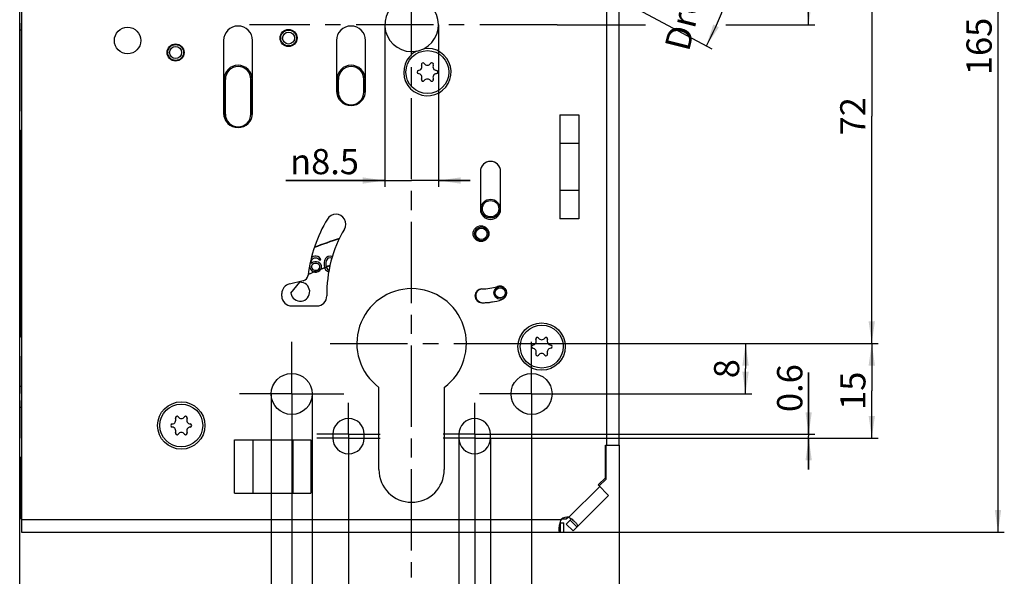
# Model space of a CAD drawing. Units: millimetres. Extents: x 25 to 589, y 5 to 415.
# Drawn here: x 136 to 292, y 153 to 241 of the extents above; entities that cross this region are included whole.
import ezdxf

# ---------------------------------------------------------------- set-up
doc = ezdxf.new("R2010")
doc.units = ezdxf.units.MM
doc.header["$LTSCALE"] = 32.67
doc.linetypes.add('CENTER', pattern=[0.6, 0.375, -0.075, 0.075, -0.075])
doc.layers.get('0').update_dxf_attribs({"linetype": 'CONTINUOUS'})
for name, color, linetype in [('C96197002_BL26', 7, 'CONTINUOUS'), ('C96197002_BL34', 7, 'CONTINUOUS'), ('S-AXIS', 7, 'CONTINUOUS'), ('X01822001_BL21', 7, 'CONTINUOUS'), ('X01822001_BL28', 7, 'CONTINUOUS'), ('X01822001_BL32', 7, 'CONTINUOUS'), ('X03352000_BL31', 7, 'CONTINUOUS'), ('X03354000_BL27', 7, 'CONTINUOUS'), ('X16405000_BL42', 7, 'CONTINUOUS'), ('X16911000_BL30', 7, 'CONTINUOUS'), ('X23000000_BL14', 7, 'CONTINUOUS'), ('X23110000_GEN_D65_BL25', 7, 'CONTINUOUS'), ('X23200000_GEN_D65_BL15', 7, 'CONTINUOUS'), ('X23600000_BL23', 7, 'CONTINUOUS'), ('X23900000_BL33', 7, 'CONTINUOUS'), ('X23902000_BL24', 7, 'CONTINUOUS'), ('Y23110010_GEN_BL39', 7, 'CONTINUOUS')]:
    doc.layers.add(name, color=color, linetype=linetype)
doc.styles.add('TEXTSTYLE_1', font='gdt', dxfattribs={"width": 0.8})
doc.styles.add('TEXTSTYLE_3', font='swisscl.ttf')
doc.dimstyles.new('DIMSTYLE_2', dxfattribs={"dimtxt": 4, "dimasz": 3.5, "dimexe": 1, "dimexo": 0, "dimgap": 1, "dimtad": 1, "dimdec": 0, "dimdsep": 46, "dimtxsty": 'TEXTSTYLE_3', "dimblk": '_FILLED', "dimblk1": '_FILLED', "dimblk2": '_FILLED', "dimcen": 0.09, "dimclrt": 5, "dimadec": 0, "dimazin": 0, "dimtp": 0.3, "dimtm": 0.3, "dimtfac": 1, "dimtdec": 0, "dimtofl": 0, "dimtmove": 0, "dimatfit": 3, "dimldrblk": '_FILLED', "dimfxl": 1, "dimtolj": 1, "dimarcsym": 0})
doc.dimstyles.new('DIMSTYLE_3', dxfattribs={"dimtxt": 4, "dimasz": 3.5, "dimexe": 1, "dimexo": 0, "dimgap": 1, "dimtad": 1, "dimdec": 3, "dimdsep": 46, "dimtxsty": 'TEXTSTYLE_3', "dimblk": '_FILLED', "dimblk1": '_FILLED', "dimblk2": '_FILLED', "dimcen": 0.09, "dimclrt": 5, "dimadec": 0, "dimazin": 0, "dimtp": 0.2, "dimtm": 0.2, "dimtfac": 1, "dimtdec": 3, "dimtofl": 0, "dimtmove": 0, "dimatfit": 3, "dimldrblk": '_FILLED', "dimfxl": 1, "dimtolj": 1, "dimarcsym": 0})
doc.dimstyles.new('DIMSTYLE_4', dxfattribs={"dimtxt": 4, "dimasz": 3.5, "dimexe": 1, "dimexo": 0, "dimgap": 1, "dimtad": 1, "dimdec": 3, "dimdsep": 46, "dimtxsty": 'TEXTSTYLE_3', "dimblk": '_FILLED', "dimblk1": '_FILLED', "dimblk2": '_FILLED', "dimcen": 0.09, "dimclrt": 5, "dimadec": 0, "dimazin": 0, "dimtp": 0.3, "dimtm": 0.3, "dimtfac": 1, "dimtdec": 3, "dimtofl": 0, "dimtmove": 0, "dimatfit": 3, "dimldrblk": '_FILLED', "dimfxl": 1, "dimtolj": 1, "dimarcsym": 0})
doc.dimstyles.new('DIMSTYLE_5', dxfattribs={"dimtxt": 4, "dimasz": 3.5, "dimexe": 1, "dimexo": 0, "dimgap": 1, "dimtad": 1, "dimdec": 0, "dimdsep": 46, "dimtxsty": 'TEXTSTYLE_3', "dimblk": '_FILLED', "dimblk1": '_FILLED', "dimblk2": '_FILLED', "dimcen": 0.09, "dimclrt": 5, "dimadec": 0, "dimazin": 0, "dimtp": 0.5, "dimtm": 0.5, "dimtfac": 1, "dimtdec": 0, "dimtofl": 0, "dimtmove": 0, "dimatfit": 3, "dimldrblk": '_FILLED', "dimfxl": 1, "dimtolj": 1, "dimarcsym": 0})
doc.dimstyles.new('DIMSTYLE_7', dxfattribs={"dimtxt": 4, "dimasz": 3.5, "dimexe": 1, "dimexo": 0, "dimtad": 1, "dimdsep": 46, "dimtxsty": 'TEXTSTYLE_3', "dimblk": '_FILLED', "dimblk1": '_FILLED', "dimblk2": '_FILLED', "dimcen": 0.09, "dimclrt": 5, "dimadec": 0, "dimazin": 0, "dimtp": 0.5, "dimtm": 0.5, "dimtfac": 1, "dimtofl": 0, "dimtmove": 0, "dimatfit": 3, "dimldrblk": '_FILLED', "dimfxl": 1, "dimtolj": 1, "dimarcsym": 0})
doc.dimstyles.new('DIMSTYLE_8', dxfattribs={"dimtxt": 4, "dimasz": 3.5, "dimexe": 1, "dimexo": 0, "dimgap": 1, "dimtad": 1, "dimdec": 3, "dimdsep": 46, "dimtxsty": 'TEXTSTYLE_3', "dimblk": '_FILLED', "dimblk1": '_FILLED', "dimblk2": '_FILLED', "dimcen": 0.09, "dimclrt": 5, "dimadec": 0, "dimazin": 0, "dimtp": 0.1, "dimtm": 0.1, "dimtfac": 1, "dimtdec": 3, "dimtofl": 0, "dimtmove": 0, "dimatfit": 3, "dimldrblk": '_FILLED', "dimfxl": 1, "dimtolj": 1, "dimarcsym": 0})

# ---------------------------------------------------------------- blocks, each defined once
blk = doc.blocks.new('_FILLED')
at = {"color": 0, "linetype": 'BYBLOCK'}
blk.add_solid([(0, 0), (-1, 0.143), (-1, -0.143)], dxfattribs=at)
blk = doc.blocks.new('*D3')
at = {"color": 2, "linetype": 'CONTINUOUS'}
for p, q in [((251.93, 261.75), (261.66, 261.75)), ((260.66, 261.75), (260.66, 251)), ((260.66, 240.25), (260.66, 251)), ((220.81, 240.25), (234.79, 240.25)), ((247.55, 240.25), (261.66, 240.25))]:
    blk.add_line(p, q, dxfattribs=at)
at = {"color": 2, "linetype": 'CONTINUOUS', "xscale": 3.5, "yscale": 3.5, "zscale": 3.5}
for p, rotation in [((260.66, 261.75), 90), ((260.66, 240.25), 270)]:
    blk.add_blockref('_FILLED', p, dxfattribs=dict(at, rotation=rotation))
at = {"color": 5, "linetype": 'CONTINUOUS', "insert": (255.66, 251), "char_height": 4, "width": 8.7885, "attachment_point": 2, "rotation": 90, "line_spacing_factor": 0.9, "style": 'TEXTSTYLE_3'}
blk.add_mtext('21.5', dxfattribs=at)
blk = doc.blocks.new('*D5')
at = {"color": 2, "linetype": 'CONTINUOUS'}
for p, q in [((193.51, 240.25), (193.51, 214.56)), ((202.01, 240.25), (202.01, 214.56)), ((193.51, 215.56), (177.8, 215.56)), ((177.8, 215.56), (197.76, 215.56)), ((207.01, 215.56), (197.76, 215.56)), ((202.01, 215.56), (207.01, 215.56))]:
    blk.add_line(p, q, dxfattribs=at)
at = {"color": 2, "linetype": 'CONTINUOUS', "xscale": 3.5, "yscale": 3.5, "zscale": 3.5}
blk.add_blockref('_FILLED', (193.51, 215.56), dxfattribs=at)
at = {"color": 2, "linetype": 'CONTINUOUS', "xscale": 3.5, "yscale": 3.5, "zscale": 3.5, "rotation": 180}
blk.add_blockref('_FILLED', (202.01, 215.56), dxfattribs=at)
at = {"color": 5, "linetype": 'CONTINUOUS', "insert": (189.41, 220.56), "char_height": 4, "width": 11.6129, "attachment_point": 3, "line_spacing_factor": 0.9, "style": 'TEXTSTYLE_1'}
blk.add_mtext('{\\Fgdt;n}\\Fswisscl.ttf;8.5', dxfattribs=at)
blk = doc.blocks.new('*D6')
at = {"color": 2, "linetype": 'CONTINUOUS'}
for p, q in [((230.66, 173.65), (230.66, 103.88)), ((197.76, 103.88), (197.76, 110.97)), ((197.76, 104.88), (214.21, 104.88)), ((230.66, 104.88), (214.21, 104.88))]:
    blk.add_line(p, q, dxfattribs=at)
at = {"color": 2, "linetype": 'CONTINUOUS', "xscale": 3.5, "yscale": 3.5, "zscale": 3.5, "rotation": 180}
blk.add_blockref('_FILLED', (197.76, 104.88), dxfattribs=at)
at = {"color": 2, "linetype": 'CONTINUOUS', "xscale": 3.5, "yscale": 3.5, "zscale": 3.5}
blk.add_blockref('_FILLED', (230.66, 104.88), dxfattribs=at)
at = {"color": 5, "linetype": 'CONTINUOUS', "insert": (214.21, 109.88), "char_height": 4, "width": 5.0179, "attachment_point": 2, "line_spacing_factor": 0.9, "style": 'TEXTSTYLE_3'}
blk.add_mtext('33', dxfattribs=at)
blk = doc.blocks.new('*D7')
at = {"color": 2, "linetype": 'CONTINUOUS'}
for p, q in [((251.06, 261.75), (271.66, 261.75)), ((270.66, 261.75), (270.66, 225.75)), ((270.66, 189.75), (270.66, 225.75)), ((209.27, 189.75), (271.66, 189.75))]:
    blk.add_line(p, q, dxfattribs=at)
at = {"color": 2, "linetype": 'CONTINUOUS', "xscale": 3.5, "yscale": 3.5, "zscale": 3.5}
for p, rotation in [((270.66, 261.75), 90), ((270.66, 189.75), 270)]:
    blk.add_blockref('_FILLED', p, dxfattribs=dict(at, rotation=rotation))
at = {"color": 5, "linetype": 'CONTINUOUS', "insert": (265.66, 225.75), "char_height": 4, "width": 5.0179, "attachment_point": 2, "rotation": 90, "line_spacing_factor": 0.9, "style": 'TEXTSTYLE_3'}
blk.add_mtext('72', dxfattribs=at)
blk = doc.blocks.new('*D8')
at = {"color": 2, "linetype": 'CONTINUOUS'}
for p, q in [((221.02, 324.65), (278.72, 324.65)), ((282.67, 324.65), (291.66, 324.65)), ((290.66, 324.65), (290.66, 242.25)), ((290.66, 159.85), (290.66, 242.25)), ((221.33, 159.85), (291.66, 159.85))]:
    blk.add_line(p, q, dxfattribs=at)
at = {"color": 2, "linetype": 'CONTINUOUS', "xscale": 3.5, "yscale": 3.5, "zscale": 3.5}
for p, rotation in [((290.66, 324.65), 90), ((290.66, 159.85), 270)]:
    blk.add_blockref('_FILLED', p, dxfattribs=dict(at, rotation=rotation))
at = {"color": 5, "linetype": 'CONTINUOUS', "insert": (285.66, 236.81), "char_height": 4, "width": 7.5269, "attachment_point": 2, "rotation": 90, "line_spacing_factor": 0.9, "style": 'TEXTSTYLE_3'}
blk.add_mtext('165', dxfattribs=at)
blk = doc.blocks.new('*D11')
at = {"color": 2, "linetype": 'CONTINUOUS'}
for p, q in [((178.76, 173.5), (178.76, 131.87)), ((216.76, 173.5), (216.76, 113.88)), ((178.76, 130.2), (178.76, 113.88)), ((178.76, 114.88), (197.76, 114.88)), ((216.76, 114.88), (197.76, 114.88))]:
    blk.add_line(p, q, dxfattribs=at)
at = {"color": 2, "linetype": 'CONTINUOUS', "xscale": 3.5, "yscale": 3.5, "zscale": 3.5, "rotation": 180}
blk.add_blockref('_FILLED', (178.76, 114.88), dxfattribs=at)
at = {"color": 2, "linetype": 'CONTINUOUS', "xscale": 3.5, "yscale": 3.5, "zscale": 3.5}
blk.add_blockref('_FILLED', (216.76, 114.88), dxfattribs=at)
at = {"color": 5, "linetype": 'CONTINUOUS', "insert": (197.76, 119.88), "char_height": 4, "width": 5.0179, "attachment_point": 2, "line_spacing_factor": 0.9, "style": 'TEXTSTYLE_3'}
blk.add_mtext('38', dxfattribs=at)
blk = doc.blocks.new('*D12')
at = {"color": 2, "linetype": 'CONTINUOUS'}
for p, q in [((197.76, 261.75), (235.22, 241.83)), ((231.92, 261.75), (238.54, 261.75)), ((238.54, 261.75), (251.64, 261.75)), ((235.22, 241.83), (245.33, 236.45))]:
    blk.add_line(p, q, dxfattribs=at)
for start, end in [(346, 360), (332, 346)]:
    blk.add_arc((197.76, 261.75), 52.88, start, end, dxfattribs=at)
for points in [[(251.02, 258.23), (250.64, 261.75), (250.02, 258.27)], [(245.54, 240.28), (244.45, 236.92), (246.44, 239.84)]]:
    blk.add_solid(points, dxfattribs=at)
at = {"color": 5, "linetype": 'CONTINUOUS', "insert": (235.48, 252.34), "char_height": 4, "width": 21.1183, "attachment_point": 2, "rotation": 76, "line_spacing_factor": 0.9, "style": 'TEXTSTYLE_3'}
blk.add_mtext('28°\\PDrehwinkel', dxfattribs=at)
blk = doc.blocks.new('*D13')
at = {"color": 2, "linetype": 'CONTINUOUS'}
for p, q in [((175.51, 181.75), (175.51, 130.03)), ((182.01, 181.75), (182.01, 130.03)), ((175.51, 131.03), (156.71, 131.03)), ((156.71, 131.03), (178.76, 131.03)), ((187.01, 131.03), (178.76, 131.03)), ((182.01, 131.03), (187.01, 131.03))]:
    blk.add_line(p, q, dxfattribs=at)
at = {"color": 2, "linetype": 'CONTINUOUS', "xscale": 3.5, "yscale": 3.5, "zscale": 3.5}
blk.add_blockref('_FILLED', (175.51, 131.03), dxfattribs=at)
at = {"color": 2, "linetype": 'CONTINUOUS', "xscale": 3.5, "yscale": 3.5, "zscale": 3.5, "rotation": 180}
blk.add_blockref('_FILLED', (182.01, 131.03), dxfattribs=at)
at = {"color": 5, "linetype": 'CONTINUOUS', "insert": (168.32, 136.03), "char_height": 4, "width": 11.6129, "attachment_point": 3, "line_spacing_factor": 0.9, "style": 'TEXTSTYLE_1'}
blk.add_mtext('{\\Fgdt;n}\\Fswisscl.ttf;6.5', dxfattribs=at)
blk = doc.blocks.new('*D14')
at = {"color": 2, "linetype": 'CONTINUOUS'}
for p, q in [((209.27, 189.75), (251.66, 189.75)), ((250.66, 189.75), (250.66, 185.75)), ((250.66, 181.75), (250.66, 185.75)), ((225.01, 181.75), (251.66, 181.75))]:
    blk.add_line(p, q, dxfattribs=at)
at = {"color": 2, "linetype": 'CONTINUOUS', "xscale": 3.5, "yscale": 3.5, "zscale": 3.5}
for p, rotation in [((250.66, 189.75), 90), ((250.66, 181.75), 270)]:
    blk.add_blockref('_FILLED', p, dxfattribs=dict(at, rotation=rotation))
at = {"color": 5, "linetype": 'CONTINUOUS', "insert": (245.66, 185.75), "char_height": 4, "width": 2.509, "attachment_point": 2, "rotation": 90, "line_spacing_factor": 0.9, "style": 'TEXTSTYLE_3'}
blk.add_mtext('8', dxfattribs=at)
blk = doc.blocks.new('*D16')
at = {"color": 2, "linetype": 'CONTINUOUS'}
for p, q in [((187.76, 170.35), (187.76, 122.24)), ((207.76, 170.35), (207.76, 133.85)), ((207.76, 129.34), (207.76, 122.24)), ((187.76, 123.24), (197.76, 123.24)), ((207.76, 123.24), (197.76, 123.24))]:
    blk.add_line(p, q, dxfattribs=at)
at = {"color": 2, "linetype": 'CONTINUOUS', "xscale": 3.5, "yscale": 3.5, "zscale": 3.5, "rotation": 180}
blk.add_blockref('_FILLED', (187.76, 123.24), dxfattribs=at)
at = {"color": 2, "linetype": 'CONTINUOUS', "xscale": 3.5, "yscale": 3.5, "zscale": 3.5}
blk.add_blockref('_FILLED', (207.76, 123.24), dxfattribs=at)
at = {"color": 5, "linetype": 'CONTINUOUS', "insert": (197.76, 128.24), "char_height": 4, "width": 5.0179, "attachment_point": 2, "line_spacing_factor": 0.9, "style": 'TEXTSTYLE_3'}
blk.add_mtext('20', dxfattribs=at)
blk = doc.blocks.new('*D17')
at = {"color": 2, "linetype": 'CONTINUOUS'}
for p, q in [((205.26, 174.75), (205.26, 129.37)), ((210.26, 174.75), (210.26, 129.37)), ((205.26, 130.37), (196.8, 130.37)), ((196.8, 130.37), (207.76, 130.37)), ((215.26, 130.37), (207.76, 130.37)), ((210.26, 130.37), (215.26, 130.37))]:
    blk.add_line(p, q, dxfattribs=at)
at = {"color": 2, "linetype": 'CONTINUOUS', "xscale": 3.5, "yscale": 3.5, "zscale": 3.5}
blk.add_blockref('_FILLED', (205.26, 130.37), dxfattribs=at)
at = {"color": 2, "linetype": 'CONTINUOUS', "xscale": 3.5, "yscale": 3.5, "zscale": 3.5, "rotation": 180}
blk.add_blockref('_FILLED', (210.26, 130.37), dxfattribs=at)
at = {"color": 5, "linetype": 'CONTINUOUS', "insert": (199.31, 135.37), "char_height": 4, "width": 2.509, "attachment_point": 3, "line_spacing_factor": 0.9, "style": 'TEXTSTYLE_3'}
blk.add_mtext('5', dxfattribs=at)
blk = doc.blocks.new('*D30')
at = {"color": 2, "linetype": 'CONTINUOUS'}
for p, q in [((209.27, 189.75), (271.66, 189.75)), ((270.66, 189.75), (270.66, 182.25)), ((270.66, 174.75), (270.66, 182.25)), ((212.76, 174.75), (271.66, 174.75))]:
    blk.add_line(p, q, dxfattribs=at)
at = {"color": 2, "linetype": 'CONTINUOUS', "xscale": 3.5, "yscale": 3.5, "zscale": 3.5}
for p, rotation in [((270.66, 189.75), 90), ((270.66, 174.75), 270)]:
    blk.add_blockref('_FILLED', p, dxfattribs=dict(at, rotation=rotation))
at = {"color": 5, "linetype": 'CONTINUOUS', "insert": (265.66, 182.25), "char_height": 4, "width": 5.0179, "attachment_point": 2, "rotation": 90, "line_spacing_factor": 0.9, "style": 'TEXTSTYLE_3'}
blk.add_mtext('15', dxfattribs=at)
blk = doc.blocks.new('*D31')
at = {"color": 2, "linetype": 'CONTINUOUS'}
for p, q in [((260.66, 175.35), (260.66, 185.16)), ((260.66, 185.16), (260.66, 175.05)), ((212.76, 175.35), (261.66, 175.35)), ((212.76, 174.75), (261.66, 174.75)), ((260.66, 169.75), (260.66, 175.05)), ((260.66, 174.75), (260.66, 169.75))]:
    blk.add_line(p, q, dxfattribs=at)
at = {"color": 2, "linetype": 'CONTINUOUS', "xscale": 3.5, "yscale": 3.5, "zscale": 3.5}
for p, rotation in [((260.66, 175.35), 270), ((260.66, 174.75), 90)]:
    blk.add_blockref('_FILLED', p, dxfattribs=dict(at, rotation=rotation))
at = {"color": 5, "linetype": 'CONTINUOUS', "insert": (255.66, 178.88), "char_height": 4, "width": 6.2796, "attachment_point": 1, "rotation": 90, "line_spacing_factor": 0.9, "style": 'TEXTSTYLE_3'}
blk.add_mtext('0.6', dxfattribs=at)
blk = doc.blocks.new('X23000000_BL14', base_point=(292.98, 199.81))
at = {"layer": 'X23000000_BL14', "color": 7, "linetype": 'CONTINUOUS'}
blk.add_line((135.66, 124.85), (135.66, 359.65), dxfattribs=at)
blk = doc.blocks.new('X23200000_GEN_D65_BL15', base_point=(337.11, 187.3))
at = {"layer": 'X23200000_GEN_D65_BL15', "color": 9, "linetype": 'CONTINUOUS'}
for p, q in [((228.66, 315.39), (228.66, 173.65)), ((221.26, 226), (224.26, 226)), ((224.26, 209.49), (221.26, 209.49)), ((169.72, 166), (169.72, 174.5)), ((181.8, 174.5), (181.8, 166)), ((227.56, 167.1), (222.66, 162.2)), ((135.96, 161.85), (221.48, 161.85))]:
    blk.add_line(p, q, dxfattribs=at)
at = {"layer": 'X23200000_GEN_D65_BL15', "color": 3, "linetype": 'CONTINUOUS'}
for p, q in [((230.66, 173.65), (230.66, 315.75)), ((135.96, 268.4), (135.96, 159.85)), ((167.96, 237.75), (167.96, 226.25)), ((172.56, 226.25), (172.56, 237.75)), ((185.86, 237.75), (185.86, 229.75)), ((190.46, 229.75), (190.46, 237.75)), ((221.26, 226), (221.26, 209.49)), ((224.26, 226), (224.26, 209.49)), ((221.26, 221.5), (224.26, 221.5)), ((208.66, 217), (208.66, 211)), ((211.86, 211), (211.86, 217)), ((224.26, 213.99), (221.26, 213.99)), ((178.4, 199.19), (180.58, 199.7)), ((177.18, 197.26), (177.18, 197.66)), ((182.76, 195.68), (178.76, 195.68)), ((192.58, 169.75), (192.58, 182.78)), ((202.93, 182.78), (202.93, 169.75)), ((185.26, 175.35), (185.26, 174.75)), ((190.26, 174.75), (190.26, 175.35)), ((205.26, 175.35), (205.26, 174.75)), ((210.26, 174.75), (210.26, 175.35)), ((169.72, 174.5), (181.8, 174.5)), ((172.59, 174.5), (172.59, 166)), ((178.93, 174.5), (178.93, 166)), ((228.46, 173.65), (230.66, 173.65)), ((228.46, 168.47), (228.46, 173.65)), ((227.32, 167.33), (228.46, 168.47)), ((228.97, 165.68), (227.32, 167.33)), ((169.72, 166), (181.8, 166)), ((223.33, 160.04), (228.97, 165.68)), ((135.96, 159.85), (221.86, 159.85))]:
    blk.add_line(p, q, dxfattribs=at)
at = {"layer": 'X23200000_GEN_D65_BL15', "color": 7, "linetype": 'CENTER'}
for p, q in [((178.76, 181.75), (178.76, 190)), ((178.76, 181.75), (178.76, 190)), ((184.84, 189.75), (209.27, 189.75)), ((216.76, 181.75), (216.76, 190)), ((178.76, 181.75), (170.51, 181.75)), ((178.76, 181.75), (170.51, 181.75)), ((178.76, 181.75), (187.01, 181.75)), ((178.76, 181.75), (187.01, 181.75)), ((178.76, 181.75), (178.76, 173.5)), ((178.76, 181.75), (178.76, 173.5)), ((216.76, 181.75), (208.51, 181.75)), ((216.76, 181.75), (225.01, 181.75)), ((216.76, 181.75), (216.76, 173.5)), ((187.76, 179.75), (187.76, 180.35)), ((187.76, 175.35), (187.76, 179.75)), ((207.76, 179.75), (207.76, 180.35)), ((207.76, 175.35), (207.76, 179.75)), ((187.76, 175.35), (182.76, 175.35)), ((187.76, 174.75), (182.76, 174.75)), ((187.76, 175.35), (192.76, 175.35)), ((187.76, 175.35), (187.76, 170.35)), ((187.76, 174.75), (192.76, 174.75)), ((207.76, 175.35), (202.76, 175.35)), ((207.76, 174.75), (202.76, 174.75)), ((207.76, 175.35), (212.76, 175.35)), ((207.76, 175.35), (207.76, 170.35)), ((207.76, 174.75), (212.76, 174.75)), ((187.76, 170.35), (187.76, 169.75)), ((207.76, 170.35), (207.76, 169.75))]:
    blk.add_line(p, q, dxfattribs=at)
at = {"layer": 'X23200000_GEN_D65_BL15', "color": 7, "linetype": 'CONTINUOUS'}
for p, q in [((221.3, 161.35), (221.86, 161.35)), ((221.33, 161.35), (221.3, 161.35)), ((221.33, 159.85), (221.33, 161.35)), ((221.86, 159.85), (221.86, 161.35)), ((222.9, 161.73), (222.27, 161.1)), ((223.33, 160.04), (222.27, 161.1)), ((223.96, 160.67), (222.9, 161.73))]:
    blk.add_line(p, q, dxfattribs=at)
at = {"layer": 'X23200000_GEN_D65_BL15', "color": 3, "linetype": 'CONTINUOUS'}
for points in [[(221.13, 160.3), (221.14, 160.45), (221.15, 160.6), (221.17, 160.76), (221.2, 160.93), (221.23, 161.11), (221.28, 161.3), (221.34, 161.48), (221.4, 161.67), (221.48, 161.85)], [(222.66, 162.2), (222.84, 162.1), (223, 162), (223.17, 161.88), (223.32, 161.77), (223.46, 161.66), (223.59, 161.54), (223.68, 161.45)], [(223.68, 161.45), (223.7, 161.43), (223.8, 161.32), (223.89, 161.22), (223.95, 161.12), (224.01, 161.03), (224.04, 160.95), (224.05, 160.87), (224.04, 160.8), (224.01, 160.73), (223.96, 160.67)], [(221.33, 159.85), (221.27, 159.86), (221.23, 159.89), (221.19, 159.93), (221.16, 160), (221.15, 160.09), (221.13, 160.19), (221.13, 160.3)]]:
    blk.add_lwpolyline(points, dxfattribs=at)
at = {"layer": 'X23200000_GEN_D65_BL15', "color": 7, "linetype": 'CONTINUOUS'}
blk.add_lwpolyline([(223.06, 161.96), (223.05, 161.92), (223.02, 161.88), (222.99, 161.83), (222.95, 161.78), (222.9, 161.73)], dxfattribs=at)
at = {"layer": 'X23200000_GEN_D65_BL15', "color": 3, "linetype": 'CONTINUOUS'}
for centre, radius in [((152.76, 237.75), 2.1), ((178.26, 238.15), 1.35), ((160.36, 235.85), 1.35), ((208.76, 207.15), 1.25), ((218.36, 189.25), 3.75), ((178.76, 181.75), 3.25), ((216.76, 181.75), 3.25), ((161.26, 176.75), 3.75)]:
    blk.add_circle(centre, radius, dxfattribs=at)
for centre, radius, start, end in [((197.76, 240.25), 4.25, 296.7027, 280.1672), ((170.26, 237.75), 2.3, 0, 180), ((188.16, 237.75), 2.3, 0, 180), ((200.26, 232.75), 3.75, 117.8144, 99.0555), ((188.16, 229.75), 2.3, 180, 360), ((170.26, 226.25), 2.3, 180, 360), ((210.26, 217), 1.6, 0, 180), ((210.26, 211), 1.6, 180, 360), ((204.32, 197.66), 23.15, 149.3462, 172.8288), ((185.76, 208.66), 1.57, 329.3462, 149.3462), ((204.32, 197.66), 20, 149.3462, 181.0918), ((180.36, 200.67), 1, 283.0709, 352.8288), ((178.76, 197.66), 1.57, 103.0709, 180), ((197.76, 189.75), 8.68, 306.6226, 233.3774), ((208.9, 197.3), 1.1, 90, 270), ((208.9, 206.25), 7.86, 270, 288.2188), ((211.7, 197.75), 1.1, 18.0628, 108.2188), ((178.76, 197.26), 1.57, 180, 270), ((182.76, 197.25), 1.56, 270, 1.0918), ((208.9, 206.25), 10.06, 270, 288.2188), ((211.7, 197.75), 1.1, 288.2188, 3.1324), ((187.76, 175.35), 2.5, 0, 180), ((207.76, 175.35), 2.5, 0, 180), ((187.76, 174.75), 2.5, 180, 360), ((207.76, 174.75), 2.5, 180, 360), ((197.76, 169.75), 5.17, 180, 360), ((222.38, 160.98), 1.25, 77.0247, 136.2214)]:
    blk.add_arc(centre, radius, start, end, dxfattribs=at)
at = {"layer": 'X23200000_GEN_D65_BL15', "color": 7, "linetype": 'CONTINUOUS'}
blk.add_arc((197.76, 240.25), 4.25, 280.1672, 296.7027, dxfattribs=at)
blk = doc.blocks.new('X01822001_BL21', base_point=(319.88, 113.91))
at = {"layer": 'X01822001_BL21', "color": 7, "linetype": 'CONTINUOUS'}
blk.add_circle((161.26, 176.75), 3.4, dxfattribs=at)
for centre, radius, start, end in [((159.78, 177.6), 0.607, 275.2529, 24.7471), ((160.56, 177.96), 0.25, 35.2529, 204.7471), ((161.26, 178.45), 0.607, 215.2529, 324.7471), ((161.96, 177.96), 0.25, 335.2529, 144.7471), ((162.74, 177.6), 0.607, 155.2529, 264.7471), ((159.86, 176.75), 0.25, 95.2529, 264.7471), ((159.78, 175.89), 0.607, 335.2529, 84.7471), ((162.74, 175.89), 0.607, 95.2529, 204.7471), ((162.66, 176.75), 0.25, 275.2529, 84.7471), ((160.56, 175.53), 0.25, 155.2529, 324.7471), ((161.26, 175.04), 0.607, 35.2529, 144.7471), ((161.96, 175.53), 0.25, 215.2529, 24.7471)]:
    blk.add_arc(centre, radius, start, end, dxfattribs=at)
blk = doc.blocks.new('X23600000_BL23', base_point=(345.19, 219.77))
at = {"layer": 'X23600000_BL23', "color": 9, "linetype": 'CONTINUOUS'}
for p, q in [((168.23, 231.6), (168.03, 231.6)), ((168.23, 231.6), (168.23, 226.1)), ((172.28, 231.6), (172.48, 231.6)), ((172.28, 226.1), (172.28, 231.6)), ((186.13, 231.6), (185.93, 231.6)), ((186.13, 231.6), (186.13, 229.6)), ((190.18, 231.6), (190.38, 231.6)), ((190.18, 229.6), (190.18, 231.6)), ((186.13, 229.6), (185.93, 229.6)), ((190.18, 229.6), (190.38, 229.6)), ((168.23, 226.1), (168.03, 226.1)), ((172.28, 226.1), (172.48, 226.1))]:
    blk.add_line(p, q, dxfattribs=at)
at = {"layer": 'X23600000_BL23', "color": 7, "linetype": 'CONTINUOUS'}
for p, q in [((168.03, 231.6), (168.03, 226.1)), ((172.48, 226.1), (172.48, 231.6)), ((185.93, 231.6), (185.93, 229.6)), ((190.38, 229.6), (190.38, 231.6)), ((181.85, 202.51), (181.9, 202.83)), ((181.9, 203.36), (181.88, 203.33)), ((182.16, 203.52), (181.9, 203.36)), ((181.9, 202.83), (181.95, 202.99)), ((181.95, 202.99), (182.06, 203.15)), ((182.06, 203.15), (182.21, 203.25)), ((182.42, 203.57), (182.16, 203.52)), ((182.21, 203.25), (182.37, 203.31)), ((182.37, 203.31), (182.68, 203.31)), ((182.63, 203.57), (182.42, 203.57)), ((182.89, 203.52), (182.63, 203.57)), ((182.68, 203.31), (182.84, 203.25)), ((182.84, 203.25), (183, 203.15)), ((183.15, 203.36), (182.89, 203.52)), ((183, 203.15), (183.1, 202.99)), ((183.1, 202.99), (183.36, 202.99)), ((183.31, 203.15), (183.15, 203.36)), ((183.36, 202.99), (183.31, 203.15)), ((183.93, 202.83), (183.88, 202.56)), ((183.98, 202.99), (183.93, 202.83)), ((184.09, 203.2), (183.98, 202.99)), ((184.25, 203.36), (184.09, 203.2)), ((184.19, 202.83), (184.14, 202.51)), ((184.4, 203.15), (184.19, 202.83)), ((184.51, 203.52), (184.25, 203.36)), ((184.56, 203.25), (184.4, 203.15)), ((184.82, 203.57), (184.51, 203.52)), ((184.82, 203.31), (184.56, 203.25)), ((185.13, 203.52), (184.82, 203.57)), ((185.08, 203.25), (184.82, 203.31)), ((185.19, 203.48), (185.13, 203.52)), ((181.6, 202.07), (181.64, 201.76)), ((181.64, 201.76), (181.75, 201.5)), ((181.75, 201.5), (181.9, 201.29)), ((182.16, 202.61), (181.85, 202.4)), ((181.85, 202.4), (181.85, 202.51)), ((181.95, 202.14), (181.9, 201.98)), ((181.9, 201.98), (181.9, 201.82)), ((181.9, 201.82), (181.95, 201.66)), ((181.9, 201.29), (182.16, 201.13)), ((182.06, 202.24), (181.95, 202.14)), ((181.95, 201.66), (182.06, 201.5)), ((182.21, 202.35), (182.06, 202.24)), ((182.06, 201.5), (182.21, 201.39)), ((182.42, 202.67), (182.16, 202.61)), ((182.37, 202.4), (182.21, 202.35)), ((182.21, 201.39), (182.37, 201.34)), ((182.73, 202.4), (182.37, 202.4)), ((182.37, 201.34), (182.73, 201.34)), ((182.68, 202.67), (182.42, 202.67)), ((182.94, 202.61), (182.68, 202.67)), ((182.89, 202.35), (182.73, 202.4)), ((182.73, 201.34), (182.89, 201.39)), ((183.05, 202.24), (182.89, 202.35)), ((182.89, 201.39), (183.05, 201.5)), ((183.2, 202.46), (182.94, 202.61)), ((182.94, 201.13), (183.2, 201.29)), ((183.15, 202.14), (183.05, 202.24)), ((183.05, 201.5), (183.15, 201.66)), ((183.2, 201.98), (183.15, 202.14)), ((183.15, 201.66), (183.2, 201.82)), ((183.36, 202.3), (183.2, 202.46)), ((183.2, 201.82), (183.2, 201.98)), ((183.2, 201.29), (183.36, 201.5)), ((183.46, 202.03), (183.36, 202.3)), ((183.36, 201.5), (183.46, 201.76)), ((183.46, 201.76), (183.46, 202.03)), ((183.88, 202.56), (183.88, 202.08)), ((183.88, 202.08), (183.93, 201.82)), ((183.93, 201.82), (183.98, 201.66)), ((183.98, 201.66), (184.09, 201.44)), ((184.09, 201.44), (184.25, 201.29)), ((184.14, 202.51), (184.14, 202.14)), ((184.14, 202.14), (184.19, 201.82)), ((184.19, 201.82), (184.4, 201.5)), ((184.25, 201.29), (184.51, 201.13)), ((184.4, 201.5), (184.56, 201.39)), ((184.56, 201.39), (184.67, 201.37)), ((182.16, 201.13), (182.42, 201.07)), ((182.42, 201.07), (182.68, 201.07)), ((182.68, 201.07), (182.94, 201.13)), ((184.51, 201.13), (184.62, 201.11))]:
    blk.add_line(p, q, dxfattribs=at)
blk.add_circle((210.26, 211.1), 1.5, dxfattribs=at)
at = {"layer": 'X23600000_BL23', "color": 9, "linetype": 'CONTINUOUS'}
blk.add_circle((210.26, 211.1), 1.3, dxfattribs=at)
at = {"layer": 'X23600000_BL23', "color": 7, "linetype": 'CONTINUOUS'}
for centre, start, end in [((170.26, 231.6), 360, 180), ((188.16, 231.6), 360, 180), ((188.16, 229.6), 180, 209.8221), ((188.16, 229.6), 330.1779, 0), ((170.26, 226.1), 180, 209.8221), ((170.26, 226.1), 330.1779, 0)]:
    blk.add_arc(centre, 2.23, start, end, dxfattribs=at)
at = {"layer": 'X23600000_BL23', "color": 9, "linetype": 'CONTINUOUS'}
for centre, start, end in [((170.26, 231.6), 0, 180), ((188.16, 231.6), 0, 180), ((188.16, 229.6), 180, 360), ((170.26, 226.1), 180, 360)]:
    blk.add_arc(centre, 2.02, start, end, dxfattribs=at)
blk = doc.blocks.new('X23902000_BL24', base_point=(337.24, 218.6))
at = {"layer": 'X23902000_BL24', "color": 7, "linetype": 'CONTINUOUS'}
for p, q in [((178.35, 239.49), (178.34, 239.39)), ((178.17, 236.9), (178.16, 236.8)), ((178.63, 197.7), (180.04, 199.44))]:
    blk.add_line(p, q, dxfattribs=at)
blk.add_arc((180.11, 197.94), 1.5, 189.1976, 92.8182, dxfattribs=at)
blk = doc.blocks.new('X23110000_GEN_D65_BL25', base_point=(333.06, 190.89))
at = {"layer": 'X23110000_GEN_D65_BL25', "color": 3, "linetype": 'CONTINUOUS'}
for p, q in [((135.96, 240.49), (135.87, 240.48)), ((135.87, 240.48), (135.87, 226.55)), ((135.87, 226.55), (135.96, 226.55)), ((135.86, 223.55), (135.96, 223.57)), ((135.86, 223.55), (135.86, 190.75)), ((135.96, 190.72), (135.86, 190.75)), ((135.96, 187.75), (135.87, 187.75)), ((135.87, 187.75), (135.87, 181.82)), ((135.96, 181.81), (135.87, 181.82)), ((135.96, 180.69), (135.87, 180.68)), ((135.87, 180.68), (135.87, 174.75)), ((135.87, 174.75), (135.96, 174.75)), ((228.56, 168.25), (228.56, 173.65)), ((135.86, 171.75), (135.96, 171.77)), ((135.86, 171.75), (135.86, 161.95)), ((227.48, 167.17), (228.56, 168.25)), ((135.86, 161.95), (135.96, 161.95)), ((221.59, 161.95), (222.26, 161.95)), ((222.26, 161.95), (222.53, 162.22))]:
    blk.add_line(p, q, dxfattribs=at)
for centre, radius, start, end in [((204.26, 149.55), 59.6, 107.5225, 111.562), ((204.26, 149.55), 56, 110.326, 114.137), ((209, 197.31), 1.1, 105, 270), ((209, 206.27), 7.86, 287.484, 288.2188), ((209, 206.27), 10.06, 270, 278.8873)]:
    blk.add_arc(centre, radius, start, end, dxfattribs=at)
blk = doc.blocks.new('C96197002_BL26', base_point=(292.38, 146.98))
at = {"layer": 'C96197002_BL26', "color": 2, "linetype": 'CONTINUOUS'}
blk.add_line((135.96, 239.4), (135.66, 239.4), dxfattribs=at)
blk = doc.blocks.new('X03354000_BL27', base_point=(319.07, 234.32))
at = {"layer": 'X03354000_BL27', "color": 7, "linetype": 'CONTINUOUS'}
for radius in [1.25, 0.95]:
    blk.add_circle((160.36, 235.85), radius, dxfattribs=at)
blk = doc.blocks.new('X01822001_BL28', base_point=(373.15, 126.46))
at = {"layer": 'X01822001_BL28', "color": 7, "linetype": 'CONTINUOUS'}
blk.add_circle((218.36, 189.25), 3.4, dxfattribs=at)
for centre, radius, start, end in [((216.88, 190.1), 0.607, 275.2529, 24.7471), ((217.66, 190.46), 0.25, 35.2529, 204.7471), ((218.36, 190.95), 0.607, 215.2529, 324.7471), ((219.06, 190.46), 0.25, 335.2529, 144.7471), ((219.84, 190.1), 0.607, 155.2529, 264.7471), ((216.96, 189.25), 0.25, 95.2529, 264.7471), ((216.88, 188.39), 0.607, 335.2529, 84.7471), ((219.84, 188.39), 0.607, 95.2529, 204.7471), ((219.76, 189.25), 0.25, 275.2529, 84.7471), ((217.66, 188.03), 0.25, 155.2529, 324.7471), ((218.36, 187.54), 0.607, 35.2529, 144.7471), ((219.06, 188.03), 0.25, 215.2529, 24.7471)]:
    blk.add_arc(centre, radius, start, end, dxfattribs=at)
blk = doc.blocks.new('X16911000_BL30', base_point=(365.64, 131.91))
at = {"layer": 'X16911000_BL30', "color": 7, "linetype": 'CONTINUOUS'}
for centre, radius in [((208.81, 207.12), 1.1), ((211.8, 197.76), 1)]:
    blk.add_circle(centre, radius, dxfattribs=at)
at = {"layer": 'X16911000_BL30', "color": 9, "linetype": 'CONTINUOUS'}
for centre, radius in [((208.81, 207.12), 0.9), ((211.8, 197.76), 0.8)]:
    blk.add_circle(centre, radius, dxfattribs=at)
blk = doc.blocks.new('X03352000_BL31', base_point=(335.77, 238.56))
at = {"layer": 'X03352000_BL31', "color": 7, "linetype": 'CONTINUOUS'}
for radius in [1.25, 0.95]:
    blk.add_circle((178.26, 238.15), radius, dxfattribs=at)
blk = doc.blocks.new('X01822001_BL32', base_point=(356.27, 143.54))
at = {"layer": 'X01822001_BL32', "color": 7, "linetype": 'CONTINUOUS'}
blk.add_circle((200.26, 232.75), 3.4, dxfattribs=at)
for centre, radius, start, end in [((199.56, 233.96), 0.25, 35.2529, 204.7471), ((200.26, 234.45), 0.607, 215.2529, 324.7471), ((200.96, 233.96), 0.25, 335.2529, 144.7471), ((198.86, 232.75), 0.25, 95.2529, 264.7471), ((198.78, 233.6), 0.607, 275.2529, 24.7471), ((198.78, 231.89), 0.607, 335.2529, 84.7471), ((201.74, 233.6), 0.607, 155.2529, 264.7471), ((201.74, 231.89), 0.607, 95.2529, 204.7471), ((201.66, 232.75), 0.25, 275.2529, 84.7471), ((199.56, 231.53), 0.25, 155.2529, 324.7471), ((200.26, 231.04), 0.607, 35.2529, 144.7471), ((200.96, 231.53), 0.25, 215.2529, 24.7471)]:
    blk.add_arc(centre, radius, start, end, dxfattribs=at)
blk = doc.blocks.new('X23900000_BL33', base_point=(341.74, 244.07))
at = {"layer": 'X23900000_BL33', "color": 7, "linetype": 'CENTER'}
blk.add_line((220.81, 240.25), (172.06, 240.25), dxfattribs=at)
blk = doc.blocks.new('C96197002_BL34', base_point=(292.38, 117.29))
at = {"layer": 'C96197002_BL34', "color": 2, "linetype": 'CONTINUOUS'}
for p, q in [((135.96, 182.9), (135.66, 182.9)), ((135.96, 179.6), (135.66, 179.6))]:
    blk.add_line(p, q, dxfattribs=at)
blk = doc.blocks.new('Y23110010_GEN_BL39', base_point=(197.76, 242.25))
at = {"layer": 'Y23110010_GEN_BL39', "color": 7, "linetype": 'CENTER'}
for p, q in [((197.76, 308.3), (197.76, 327.55)), ((197.76, 156.95), (197.76, 287.03))]:
    blk.add_line(p, q, dxfattribs=at)
blk = doc.blocks.new('X16405000_BL42', base_point=(185.16, 132.39))
at = {"layer": 'X16405000_BL42', "color": 7, "linetype": 'CONTINUOUS'}
for p, q in [((178.23, 58.47), (178.23, 58.72)), ((178.43, 58.92), (191.89, 58.92)), ((192.08, 58.57), (192.08, 58.72))]:
    blk.add_line(p, q, dxfattribs=at)
at = {"layer": 'X16405000_BL42', "color": 9, "linetype": 'CONTINUOUS'}
for p, q in [((178.23, 58.72), (192.08, 58.72)), ((179.24, 58.47), (179.24, 58.72)), ((189.96, 58.57), (189.96, 58.72))]:
    blk.add_line(p, q, dxfattribs=at)
at = {"layer": 'X16405000_BL42', "color": 7, "linetype": 'CONTINUOUS'}
for points in [[(184.02, 201.75), (184, 201.74), (183.97, 201.72), (183.94, 201.71)], [(184.24, 201.87), (184.21, 201.85), (184.18, 201.83), (184.14, 201.81), (184.11, 201.8), (184.08, 201.78), (184.05, 201.76), (184.02, 201.75)]]:
    blk.add_lwpolyline(points, dxfattribs=at)
for centre, radius, start, end in [((203.9, 149.38), 59.59, 107.1785, 111.203), ((203.9, 149.38), 56.01, 110.8759, 113.7234), ((184.79, 201.03), 1, 110.3053, 123.1048), ((203.9, 149.38), 56.08, 109.8834, 110.3053), ((178.43, 58.72), 0.2, 89.9963, 180), ((191.88, 58.72), 0.2, 0, 90.0032)]:
    blk.add_arc(centre, radius, start, end, dxfattribs=at)
at = {"layer": 'X16405000_BL42', "color": 9, "linetype": 'CONTINUOUS'}
for points, knots in [([(179.33, 58.92), (179.3, 58.92), (179.26, 58.86), (179.25, 58.79), (179.24, 58.75), (179.24, 58.72)], [0, 0, 0, 0, 0.364964, 0.662068, 1, 1, 1, 1]), ([(190, 58.92), (189.99, 58.92), (189.98, 58.9), (189.96, 58.83), (189.96, 58.77), (189.96, 58.72)], [0, 0, 0, 0, 0.11121, 0.328204, 1, 1, 1, 1])]:
    blk.add_open_spline(points, degree=3, knots=knots, dxfattribs=at)

msp = doc.modelspace()

# ---------------------------------------------------------------- linework, layer by layer
at = {"layer": 'S-AXIS', "color": 7, "linetype": 'CENTER'}
msp.add_line((197.7577, 137.9453), (197.7577, 235.8954), dxfattribs=at)

# ---------------------------------------------------------------- block references
at = {"layer": 'C96197002_BL26'}
msp.add_blockref('C96197002_BL26', (292.379, 146.9836), dxfattribs=at)
at = {"layer": 'C96197002_BL34'}
msp.add_blockref('C96197002_BL34', (292.379, 117.2885), dxfattribs=at)
at = {"layer": 'X01822001_BL21'}
msp.add_blockref('X01822001_BL21', (319.8797, 113.9076), dxfattribs=at)
at = {"layer": 'X01822001_BL28'}
msp.add_blockref('X01822001_BL28', (373.1547, 126.4577), dxfattribs=at)
at = {"layer": 'X01822001_BL32'}
msp.add_blockref('X01822001_BL32', (356.2672, 143.5398), dxfattribs=at)
at = {"layer": 'X03352000_BL31'}
msp.add_blockref('X03352000_BL31', (335.7724, 238.555), dxfattribs=at)
at = {"layer": 'X03354000_BL27'}
msp.add_blockref('X03354000_BL27', (319.0715, 234.3182), dxfattribs=at)
at = {"layer": 'X16405000_BL42'}
msp.add_blockref('X16405000_BL42', (185.1588, 132.3932), dxfattribs=at)
at = {"layer": 'X16911000_BL30'}
msp.add_blockref('X16911000_BL30', (365.6394, 131.9099), dxfattribs=at)
at = {"layer": 'X23000000_BL14'}
msp.add_blockref('X23000000_BL14', (292.9848, 199.8086), dxfattribs=at)
at = {"layer": 'X23110000_GEN_D65_BL25'}
msp.add_blockref('X23110000_GEN_D65_BL25', (333.0617, 190.8875), dxfattribs=at)
at = {"layer": 'X23200000_GEN_D65_BL15'}
msp.add_blockref('X23200000_GEN_D65_BL15', (337.105, 187.2969), dxfattribs=at)
at = {"layer": 'X23600000_BL23'}
msp.add_blockref('X23600000_BL23', (345.1943, 219.7662), dxfattribs=at)
at = {"layer": 'X23900000_BL33'}
msp.add_blockref('X23900000_BL33', (341.7351, 244.0719), dxfattribs=at)
at = {"layer": 'X23902000_BL24'}
msp.add_blockref('X23902000_BL24', (337.2373, 218.5969), dxfattribs=at)
at = {"layer": 'Y23110010_GEN_BL39'}
msp.add_blockref('Y23110010_GEN_BL39', (197.7577, 242.2473), dxfattribs=at)

# ---------------------------------------------------------------- dimensions: what is measured, and where the dimension line sits
at = {"color": 2, "linetype": 'CONTINUOUS'}
for base, p1, p2, angle, dimstyle, picture, middle in [((290.6577, 324.6473), (221.3262, 159.8473), (221.0181, 324.6473), 90, 'DIMSTYLE_5', '*D8', (290.6577, 236.8114)), ((270.6577, 189.7473), (251.0628, 261.7473), (209.2726, 189.7473), 270, 'DIMSTYLE_4', '*D7', (270.6577, 225.7473)), ((260.6577, 261.7473), (220.8077, 240.2473), (251.9326, 261.7473), 90, 'DIMSTYLE_3', '*D3', (260.6577, 250.9973)), ((250.6577, 189.7473), (225.0077, 181.7473), (209.2726, 189.7473), 90, 'DIMSTYLE_3', '*D14', (250.6577, 185.7473)), ((270.6577, 189.7473), (212.7578, 174.7473), (209.2726, 189.7473), 90, 'DIMSTYLE_3', '*D30', (270.6577, 182.2473)), ((260.6577, 174.7473), (212.7578, 175.3473), (212.7578, 174.7473), 270, 'DIMSTYLE_8', '*D31', (260.6577, 182.0202)), ((178.7577, 114.8752), (216.7577, 173.4973), (178.7577, 173.4973), 180, 'DIMSTYLE_4', '*D11', (197.7577, 114.8752))]:
    dim = msp.add_linear_dim(base=base, p1=p1, p2=p2, angle=angle, dimstyle=dimstyle, dxfattribs=at)
    dim.commit()
    dim.dimension.update_dxf_attribs({"geometry": picture, "text_midpoint": middle, "dimtype": 160})
dim = msp.add_angular_dim_2l(base=(249.0676, 248.9543), line1=((197.2908, 261.9955), (197.7577, 261.7473)), line2=((197.2289, 261.7473), (197.7577, 261.7473)), text='28°\\PDrehwinkel', dimstyle='DIMSTYLE_7', dxfattribs=at)
dim.commit()
dim.dimension.update_dxf_attribs({"geometry": '*D12', "text_midpoint": (241.2021, 250.4058), "dimtype": 162})
for base, p1, p2, picture, middle in [((202.0077, 215.5623), (193.5077, 240.2473), (202.0077, 240.2473), '*D5', (183.6017, 215.5623)), ((182.0077, 131.0283), (175.5077, 181.7473), (182.0077, 181.7473), '*D13', (162.5153, 131.0283))]:
    dim = msp.add_linear_dim(base=base, p1=p1, p2=p2, text='%%c<>', dimstyle='DIMSTYLE_3', dxfattribs=at)
    dim.commit()
    dim.dimension.update_dxf_attribs({"geometry": picture, "text_midpoint": middle, "dimtype": 160})
for base, p1, p2, dimstyle, picture, middle in [((210.2577, 130.3748), (205.2577, 174.7473), (210.2577, 174.7473), 'DIMSTYLE_8', '*D17', (198.0542, 130.3748)), ((230.6577, 104.8752), (197.7577, 110.967), (230.6577, 173.6473), 'DIMSTYLE_2', '*D6', (214.2077, 104.8752)), ((207.7577, 123.2356), (187.7577, 170.3472), (207.7577, 170.3472), 'DIMSTYLE_3', '*D16', (197.7577, 123.2356))]:
    dim = msp.add_linear_dim(base=base, p1=p1, p2=p2, dimstyle=dimstyle, dxfattribs=at)
    dim.commit()
    dim.dimension.update_dxf_attribs({"geometry": picture, "text_midpoint": middle, "dimtype": 160})

doc.saveas('drawing.dxf')
